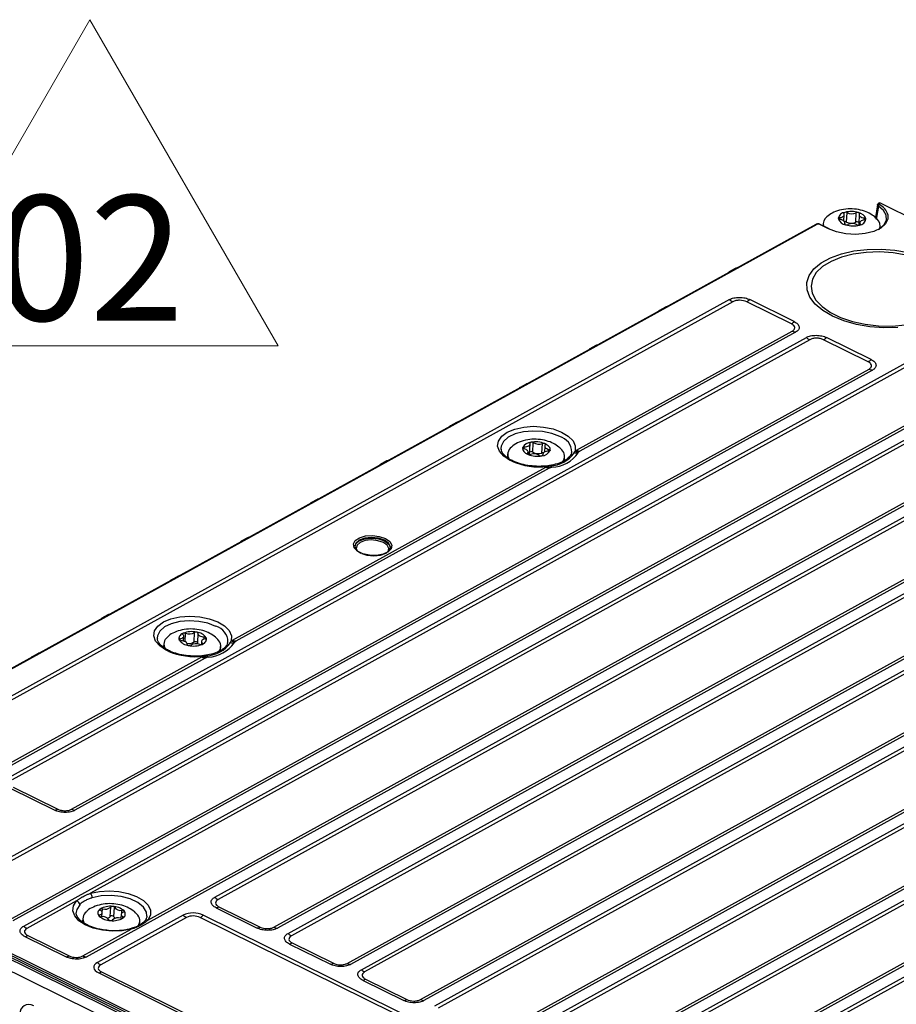
# Model space of a CAD drawing. Units: millimetres. Extents: x 17 to 584, y 10 to 410.
# Drawn here: x 476 to 500, y 232 to 260 of the extents above; entities that cross this region are included whole.
import ezdxf

# ---------------------------------------------------------------- set-up
doc = ezdxf.new("R2010")
doc.units = ezdxf.units.MM
doc.styles.add('SLDTEXTSTYLE0', font='TXT', dxfattribs={"width": 0.75})

# ---------------------------------------------------------------- blocks, each defined once
blk = doc.blocks.new('SW_NOTE_0_3')
at = {"color": 0, "linetype": 'Continuous', "lineweight": 0}
for p, q in [((-2.748, 0.304), (2.524, 9.435)), ((2.524, 9.435), (7.796, 0.304)), ((7.796, 0.304), (-2.748, 0.304))]:
    blk.add_line(p, q, dxfattribs=at)
at = {"color": 0, "linetype": 'Continuous', "lineweight": 0, "insert": (2.516, 4.512), "char_height": 3.5, "attachment_point": 2, "style": 'SLDTEXTSTYLE0'}
blk.add_mtext('02', dxfattribs=at)

msp = doc.modelspace()

# ---------------------------------------------------------------- linework, layer by layer
at = {"color": 7, "linetype": 'Continuous', "lineweight": 25}
for p, q in [((499.722, 254.373), (499.662, 254.012)), ((499.762, 254.423), (499.756, 254.419)), ((499.783, 254.422), (499.777, 254.418)), ((564.208, 222.603), (499.783, 254.422)), ((498.783, 253.915), (498.792, 254.094)), ((498.854, 253.887), (498.868, 254.152)), ((499.112, 253.882), (499.126, 254.147)), ((499.209, 254.099), (499.196, 253.834)), ((497.998, 253.822), (471.112, 238.975)), ((498.02, 253.821), (471.133, 238.974)), ((498.35, 253.699), (498.104, 253.821)), ((498.366, 253.701), (498.12, 253.822)), ((498.201, 253.846), (498.198, 253.784)), ((498.808, 253.823), (498.81, 253.863)), ((499.227, 253.867), (499.215, 253.804)), ((499.797, 253.711), (499.799, 253.762)), ((495.741, 252.585), (495.569, 252.49)), ((495.58, 251.719), (473.255, 239.391)), ((495.673, 251.655), (473.348, 239.327)), ((503.526, 251.607), (473.779, 235.181)), ((503.619, 251.544), (473.872, 235.117)), ((493.79, 251.507), (493.617, 251.412)), ((497.31, 251.036), (496.06, 251.654)), ((497.393, 251.099), (496.144, 251.716)), ((475.406, 238.329), (497.73, 250.657)), ((475.426, 234.35), (505.173, 250.776)), ((505.268, 250.747), (475.521, 234.32)), ((491.293, 247.498), (497.335, 250.834)), ((497.43, 250.805), (491.388, 247.468)), ((499.544, 250.037), (498.294, 250.654)), ((497.823, 250.593), (475.499, 238.265)), ((475.821, 234.172), (505.568, 250.599)), ((491.839, 250.43), (491.666, 250.335)), ((499.461, 249.974), (498.211, 250.591)), ((504.741, 250.028), (477.691, 235.09)), ((477.162, 237.444), (499.486, 249.772)), ((499.581, 249.743), (477.256, 237.415)), ((507.32, 249.734), (477.573, 233.307)), ((481.169, 234.979), (507.62, 249.586)), ((507.713, 249.522), (481.262, 234.915)), ((489.888, 249.352), (489.715, 249.257)), ((479.294, 234.339), (506.268, 249.234)), ((482.827, 234.142), (509.278, 248.749)), ((509.373, 248.72), (482.922, 234.113)), ((483.221, 233.965), (509.672, 248.572)), ((509.765, 248.509), (483.314, 233.902)), ((487.936, 248.275), (487.764, 248.18)), ((484.879, 233.129), (511.33, 247.736)), ((511.425, 247.706), (484.974, 233.1)), ((489.981, 247.409), (489.995, 247.674)), ((490.071, 247.445), (490.085, 247.709)), ((490.327, 247.419), (490.341, 247.683)), ((490.407, 247.615), (490.398, 247.445)), ((485.274, 232.952), (511.725, 247.558)), ((511.817, 247.495), (485.366, 232.888)), ((489.182, 247.55), (489.188, 247.532)), ((489.366, 247.396), (489.36, 247.294)), ((489.942, 247.38), (489.941, 247.447)), ((490.353, 247.388), (490.351, 247.353)), ((490.958, 247.21), (490.964, 247.312)), ((491.152, 247.426), (491.162, 247.446)), ((485.985, 247.198), (485.813, 247.102)), ((489.361, 247.308), (489.349, 247.299)), ((481.67, 242.183), (490.434, 247.023)), ((490.529, 246.994), (481.764, 242.154)), ((486.931, 232.115), (513.382, 246.722)), ((513.477, 246.693), (487.026, 232.086)), ((487.326, 231.938), (513.777, 246.545)), ((513.87, 246.481), (487.419, 231.874)), ((484.034, 246.12), (483.862, 246.025)), ((488.984, 231.102), (515.435, 245.708)), ((515.529, 245.679), (489.078, 231.072)), ((489.378, 230.924), (515.829, 245.531)), ((515.922, 245.468), (489.471, 230.861)), ((482.083, 245.043), (481.911, 244.948)), ((491.036, 230.088), (517.487, 244.695)), ((517.582, 244.665), (491.131, 230.059)), ((480.132, 243.965), (479.959, 243.87)), ((490.187, 227.077), (519.934, 243.504)), ((520.027, 243.44), (490.28, 227.014)), ((478.181, 242.888), (478.008, 242.793)), ((480.589, 242.129), (480.602, 242.394)), ((480.699, 242.375), (480.685, 242.106)), ((479.559, 242.236), (479.564, 242.218)), ((479.742, 242.082), (479.737, 241.979)), ((480.294, 242.153), (480.301, 242.291)), ((480.799, 242.142), (480.795, 242.055)), ((481.528, 242.112), (481.538, 242.132)), ((476.23, 241.81), (476.057, 241.715)), ((479.737, 241.993), (479.725, 241.984)), ((480.401, 242.055), (480.402, 242.062)), ((481.334, 241.895), (481.34, 241.998)), ((475.011, 238.506), (480.81, 241.709)), ((480.905, 241.679), (475.106, 238.477)), ((489.921, 229.077), (507.561, 238.819)), ((507.654, 238.755), (490.014, 229.014)), ((475.442, 238.035), (476.692, 237.417)), ((475.524, 238.063), (476.773, 237.446)), ((491.6, 228.253), (509.198, 237.97)), ((509.293, 237.941), (491.695, 228.223)), ((467.893, 236.651), (532.423, 204.78)), ((468.627, 236.613), (531.926, 205.35)), ((531.991, 205.374), (468.691, 236.637)), ((532.012, 205.42), (468.788, 236.646)), ((468.816, 236.693), (532.04, 205.467)), ((477.303, 234.876), (475.914, 234.109)), ((478.245, 234.442), (478.259, 234.707)), ((478.346, 234.434), (478.36, 234.699)), ((481.206, 234.685), (482.358, 234.116)), ((481.287, 234.713), (482.439, 234.144)), ((477.291, 234.558), (477.295, 234.554)), ((477.475, 234.391), (477.469, 234.288)), ((480.283, 234.478), (477.884, 233.153)), ((480.376, 234.415), (477.977, 233.09)), ((478.01, 234.436), (478.016, 234.551)), ((478.55, 234.499), (478.539, 234.392)), ((490.114, 229.795), (480.764, 234.413)), ((490.197, 229.858), (480.847, 234.476)), ((477.47, 234.302), (477.458, 234.293)), ((477.479, 233.336), (478.83, 234.082)), ((479.067, 234.202), (479.072, 234.307)), ((475.857, 233.878), (477.01, 233.309)), ((475.939, 233.907), (477.091, 233.338)), ((483.258, 233.671), (484.41, 233.102)), ((483.339, 233.7), (484.491, 233.131)), ((477.921, 232.86), (487.271, 228.242)), ((478.002, 232.888), (487.352, 228.27)), ((485.31, 232.658), (486.462, 232.089)), ((485.392, 232.686), (486.544, 232.117))]:
    msp.add_line(p, q, dxfattribs=at)
at = {"color": 8, "linetype": 'Continuous', "lineweight": 25}
for p, q in [((499.745, 254.334), (499.685, 253.957)), ((498.666, 253.961), (498.662, 254.013)), ((499.357, 253.948), (499.353, 254.001)), ((498.808, 253.823), (498.804, 253.842)), ((499.236, 253.815), (499.237, 253.834)), ((489.825, 247.54), (489.837, 247.591)), ((489.925, 247.392), (489.926, 247.413)), ((490.351, 247.353), (490.356, 247.369)), ((490.511, 247.47), (490.523, 247.522)), ((480.338, 242.137), (480.351, 242.373)), ((480.2, 242.167), (480.202, 242.215)), ((480.814, 242.06), (480.823, 242.093)), ((480.872, 242.211), (480.875, 242.27)), ((480.401, 242.055), (480.402, 242.058)), ((478.01, 234.436), (478.026, 234.658)), ((477.947, 234.443), (477.949, 234.484)), ((478.569, 234.538), (478.573, 234.615)), ((478.601, 234.4), (478.596, 234.433))]:
    msp.add_line(p, q, dxfattribs=at)
at = {"color": 7, "linetype": 'Continuous', "lineweight": 25, "flags": 128}
for points in [[(499.746, 253.68), (499.78, 253.7), (499.91, 253.814), (499.974, 253.944), (499.966, 254.08), (499.888, 254.214), (499.745, 254.334)], [(500.012, 254.097), (500.015, 253.972), (499.949, 253.836), (499.813, 253.718), (499.619, 253.625), (499.379, 253.566), (499.113, 253.543), (498.839, 253.559), (498.578, 253.612), (498.35, 253.699)], [(498.662, 254.013), (498.654, 254.012), (498.647, 254.01), (498.64, 254.007), (498.634, 254.004), (498.63, 254.001), (498.627, 253.996), (498.625, 253.992), (498.624, 253.988)], [(498.662, 254.013), (498.696, 254.019), (498.726, 254.028), (498.752, 254.04), (498.772, 254.055), (498.786, 254.072), (498.792, 254.09), (498.791, 254.109), (498.783, 254.127)], [(498.804, 253.842), (498.81, 253.86), (498.808, 253.879), (498.799, 253.898), (498.783, 253.915), (498.76, 253.931), (498.733, 253.944), (498.701, 253.954), (498.666, 253.961)], [(498.783, 254.127), (498.781, 254.132), (498.78, 254.136), (498.781, 254.14), (498.783, 254.145), (498.786, 254.149), (498.791, 254.152), (498.797, 254.155), (498.804, 254.158)], [(499.215, 254.119), (499.217, 254.124), (499.217, 254.128), (499.215, 254.133), (499.212, 254.137), (499.208, 254.141), (499.203, 254.145), (499.197, 254.148), (499.189, 254.151)], [(499.215, 254.119), (499.21, 254.101), (499.211, 254.082), (499.221, 254.064), (499.237, 254.046), (499.259, 254.031), (499.287, 254.017), (499.318, 254.007), (499.353, 254.001)], [(499.357, 253.948), (499.323, 253.943), (499.293, 253.934), (499.267, 253.922), (499.247, 253.907), (499.234, 253.89), (499.227, 253.872), (499.228, 253.853), (499.237, 253.834)], [(499.357, 253.948), (499.365, 253.949), (499.373, 253.951), (499.379, 253.954), (499.385, 253.957), (499.39, 253.961), (499.393, 253.965), (499.395, 253.969), (499.395, 253.974)], [(498.804, 253.842), (498.803, 253.838), (498.803, 253.833), (498.804, 253.829), (498.807, 253.824), (498.811, 253.82), (498.816, 253.817), (498.823, 253.813), (498.83, 253.811)], [(499.196, 253.834), (499.198, 253.817), (499.205, 253.801)], [(499.237, 253.834), (499.239, 253.83), (499.239, 253.825), (499.239, 253.821), (499.237, 253.817), (499.233, 253.813), (499.228, 253.809), (499.222, 253.806), (499.215, 253.804)], [(498.459, 251.255), (498.19, 251.412), (497.977, 251.591), (497.829, 251.785), (497.75, 251.987), (497.743, 252.191), (497.807, 252.388), (497.942, 252.574), (498.142, 252.741), (498.401, 252.884), (498.709, 252.997), (499.056, 253.078), (499.431, 253.123), (499.82, 253.13), (500.211, 253.1), (500.59, 253.034)], [(500.525, 252.962), (500.156, 253.024), (499.777, 253.05), (499.401, 253.037), (499.041, 252.988), (498.711, 252.903), (498.422, 252.786), (498.185, 252.641), (498.009, 252.474), (497.899, 252.289), (497.861, 252.095), (497.894, 251.897), (497.999, 251.704), (498.171, 251.521), (498.404, 251.357), (498.689, 251.216), (499.017, 251.104), (499.375, 251.024), (499.751, 250.98), (500.13, 250.974), (500.5, 251.005)], [(500.288, 250.933), (499.899, 250.926), (499.509, 250.956), (499.13, 251.022), (498.776, 251.123), (498.459, 251.255)], [(489.837, 247.591), (489.872, 247.594), (489.905, 247.6), (489.935, 247.61), (489.959, 247.623), (489.978, 247.638), (489.99, 247.655), (489.995, 247.674), (489.992, 247.693)], [(489.992, 247.693), (489.991, 247.697), (489.992, 247.701), (489.994, 247.706), (489.997, 247.71), (490.002, 247.713), (490.008, 247.716), (490.015, 247.719), (490.023, 247.721)], [(490.557, 247.492), (490.56, 247.518), (490.556, 247.544), (490.545, 247.57), (490.529, 247.596), (490.506, 247.62), (490.477, 247.643), (490.444, 247.663), (490.405, 247.682)], [(490.422, 247.649), (490.425, 247.653), (490.426, 247.658), (490.426, 247.662), (490.424, 247.667), (490.422, 247.671), (490.417, 247.675), (490.412, 247.679), (490.405, 247.682)], [(490.422, 247.649), (490.411, 247.632), (490.407, 247.613), (490.41, 247.594), (490.421, 247.576), (490.438, 247.559), (490.462, 247.544), (490.491, 247.531), (490.523, 247.522)], [(489.791, 247.57), (489.788, 247.544), (489.792, 247.517), (489.803, 247.491), (489.819, 247.466), (489.842, 247.442), (489.87, 247.419), (489.904, 247.398), (489.942, 247.38)], [(489.825, 247.54), (489.817, 247.542), (489.81, 247.545), (489.804, 247.548), (489.798, 247.552), (489.794, 247.556), (489.792, 247.561), (489.791, 247.565), (489.791, 247.57)], [(489.926, 247.413), (489.937, 247.43), (489.941, 247.449), (489.938, 247.467), (489.927, 247.486), (489.91, 247.503), (489.886, 247.518), (489.857, 247.531), (489.825, 247.54)], [(489.926, 247.413), (489.923, 247.409), (489.922, 247.404), (489.922, 247.4), (489.923, 247.395), (489.926, 247.391), (489.931, 247.387), (489.936, 247.383), (489.942, 247.38)], [(490.356, 247.369), (490.357, 247.365), (490.356, 247.36), (490.354, 247.356), (490.35, 247.352), (490.346, 247.348), (490.34, 247.345), (490.333, 247.343), (490.325, 247.341)], [(490.511, 247.47), (490.476, 247.468), (490.443, 247.462), (490.413, 247.452), (490.389, 247.439), (490.37, 247.424), (490.358, 247.406), (490.353, 247.388), (490.356, 247.369)], [(490.523, 247.522), (490.531, 247.52), (490.538, 247.517), (490.544, 247.513), (490.549, 247.51), (490.553, 247.506), (490.556, 247.501), (490.557, 247.497), (490.557, 247.492)], [(489.486, 247.188), (489.436, 247.213), (489.416, 247.223)], [(485.054, 244.875), (485.104, 244.969), (485.221, 245.048), (485.387, 245.097), (485.581, 245.111), (485.776, 245.086), (485.946, 245.027)], [(485.918, 244.979), (485.75, 245.036), (485.557, 245.057), (485.369, 245.038), (485.214, 244.982), (485.117, 244.899), (485.091, 244.8), (485.142, 244.7), (485.26, 244.615), (485.262, 244.615)], [(485.284, 244.604), (485.428, 244.558), (485.621, 244.538), (485.809, 244.557), (485.964, 244.612), (486.061, 244.696), (486.087, 244.795), (486.037, 244.894), (485.918, 244.979)], [(480.287, 242.373), (480.252, 242.355), (480.223, 242.335), (480.199, 242.313), (480.181, 242.289), (480.17, 242.264), (480.165, 242.238), (480.166, 242.212), (480.175, 242.186)], [(480.277, 242.34), (480.274, 242.344), (480.271, 242.349), (480.27, 242.353), (480.271, 242.358), (480.273, 242.362), (480.276, 242.366), (480.281, 242.37), (480.287, 242.373)], [(480.699, 242.375), (480.699, 242.379), (480.697, 242.384), (480.694, 242.388), (480.69, 242.392), (480.684, 242.396), (480.678, 242.399), (480.67, 242.402), (480.662, 242.404)], [(480.699, 242.375), (480.7, 242.356), (480.709, 242.337), (480.724, 242.32), (480.746, 242.304), (480.773, 242.291), (480.805, 242.28), (480.839, 242.273), (480.875, 242.27)], [(480.202, 242.215), (480.195, 242.213), (480.188, 242.21), (480.183, 242.207), (480.178, 242.203), (480.175, 242.199), (480.174, 242.195), (480.173, 242.19), (480.175, 242.186)], [(480.202, 242.215), (480.233, 242.223), (480.259, 242.235), (480.279, 242.25), (480.293, 242.267), (480.3, 242.285), (480.3, 242.304), (480.292, 242.322), (480.277, 242.34)], [(480.402, 242.058), (480.4, 242.077), (480.392, 242.096), (480.376, 242.113), (480.354, 242.129), (480.327, 242.142), (480.295, 242.153), (480.261, 242.16), (480.225, 242.163)], [(480.589, 242.129), (480.6, 242.135), (480.614, 242.139), (480.631, 242.14), (480.648, 242.139), (480.664, 242.134), (480.676, 242.127), (480.683, 242.119), (480.685, 242.106)], [(480.685, 242.106), (480.686, 242.091), (480.693, 242.075)], [(480.898, 242.218), (480.868, 242.21), (480.841, 242.198), (480.821, 242.183), (480.807, 242.166), (480.8, 242.148), (480.8, 242.129), (480.808, 242.111), (480.823, 242.093)], [(480.814, 242.06), (480.848, 242.078), (480.878, 242.098), (480.901, 242.12), (480.919, 242.144), (480.931, 242.169), (480.936, 242.195), (480.934, 242.221), (480.926, 242.247)], [(480.823, 242.093), (480.827, 242.089), (480.829, 242.084), (480.83, 242.08), (480.829, 242.075), (480.827, 242.071), (480.824, 242.067), (480.819, 242.063), (480.814, 242.06)], [(480.898, 242.218), (480.906, 242.22), (480.912, 242.223), (480.918, 242.226), (480.922, 242.23), (480.925, 242.234), (480.927, 242.238), (480.927, 242.243), (480.926, 242.247)], [(479.862, 241.874), (479.813, 241.898), (479.792, 241.909)], [(480.402, 242.058), (480.402, 242.054), (480.403, 242.049), (480.406, 242.045), (480.411, 242.041), (480.416, 242.037), (480.423, 242.034), (480.43, 242.031), (480.438, 242.029)], [(477.691, 235.09), (477.94, 235.143), (478.211, 235.161), (478.487, 235.142), (478.75, 235.088), (478.983, 235.002), (479.172, 234.89), (479.303, 234.759), (479.37, 234.617), (479.367, 234.474), (479.294, 234.339)], [(478.83, 234.082), (478.575, 234.037), (478.301, 234.027), (478.027, 234.054), (477.769, 234.115), (477.544, 234.207), (477.367, 234.324), (477.249, 234.458), (477.198, 234.601), (477.216, 234.744), (477.303, 234.876)], [(477.969, 234.617), (477.964, 234.621), (477.96, 234.625), (477.957, 234.629), (477.956, 234.634), (477.956, 234.638), (477.958, 234.643), (477.961, 234.647), (477.965, 234.65)], [(477.949, 234.484), (477.943, 234.481), (477.938, 234.478), (477.934, 234.474), (477.931, 234.47), (477.93, 234.466), (477.93, 234.461), (477.932, 234.457), (477.935, 234.452)], [(477.949, 234.484), (477.975, 234.496), (477.995, 234.511), (478.009, 234.528), (478.015, 234.546), (478.014, 234.565), (478.006, 234.584), (477.991, 234.601), (477.969, 234.617)], [(478.616, 234.566), (478.59, 234.554), (478.57, 234.539), (478.557, 234.522), (478.55, 234.504), (478.551, 234.485), (478.559, 234.467), (478.575, 234.449), (478.596, 234.433)], [(478.596, 234.433), (478.602, 234.429), (478.606, 234.425), (478.608, 234.421), (478.61, 234.416), (478.61, 234.412), (478.608, 234.408), (478.605, 234.403), (478.601, 234.4)], [(478.616, 234.566), (478.623, 234.569), (478.628, 234.572), (478.632, 234.576), (478.634, 234.58), (478.636, 234.585), (478.635, 234.589), (478.634, 234.594), (478.631, 234.598)], [(477.884, 233.153), (477.838, 233.122), (477.806, 233.086), (477.788, 233.048), (477.785, 233.007), (477.798, 232.966), (477.826, 232.927), (477.867, 232.891), (477.921, 232.86)], [(477.977, 233.09), (477.945, 233.069), (477.923, 233.044), (477.911, 233.017), (477.909, 232.989), (477.918, 232.961), (477.937, 232.935), (477.965, 232.91), (478.002, 232.888)]]:
    msp.add_lwpolyline(points, dxfattribs=at)
at = {"color": 8, "linetype": 'Continuous', "lineweight": 25, "flags": 128}
for points in [[(489.416, 247.223), (489.257, 247.331), (489.138, 247.467), (489.088, 247.612), (489.11, 247.756), (489.202, 247.89), (489.358, 248.004), (489.568, 248.092), (489.818, 248.147), (490.093, 248.167), (490.372, 248.148), (490.639, 248.094), (490.875, 248.007), (491.066, 247.893), (491.198, 247.76), (491.262, 247.617), (491.256, 247.472), (491.256, 247.472)], [(490.827, 247.881), (490.602, 247.967), (490.345, 248.019), (490.075, 248.035), (489.813, 248.012), (489.577, 247.953), (489.386, 247.862), (489.253, 247.745), (489.188, 247.612), (489.182, 247.55)], [(485.946, 245.027), (486.069, 244.942), (486.126, 244.841), (486.112, 244.739), (486.027, 244.65), (485.883, 244.585), (485.7, 244.553), (485.502, 244.559), (485.316, 244.601), (485.167, 244.675), (485.075, 244.769), (485.054, 244.872), (485.054, 244.875)], [(485.09, 244.812), (485.116, 244.88), (485.214, 244.964), (485.368, 245.019), (485.556, 245.038), (485.749, 245.018), (485.917, 244.961)], [(486.018, 244.649), (486.02, 244.652), (486.044, 244.743), (485.998, 244.835), (485.889, 244.912), (485.734, 244.965), (485.557, 244.984), (485.384, 244.966), (485.242, 244.916), (485.152, 244.839), (485.129, 244.748), (485.147, 244.695)], [(485.917, 244.961), (486.035, 244.876), (486.085, 244.777), (486.087, 244.759)], [(479.792, 241.909), (479.633, 242.017), (479.515, 242.153), (479.464, 242.298), (479.486, 242.441), (479.578, 242.575), (479.734, 242.69), (479.944, 242.777), (480.195, 242.833), (480.469, 242.852), (480.748, 242.834), (481.015, 242.78), (481.252, 242.693), (481.442, 242.579), (481.574, 242.446), (481.639, 242.302), (481.632, 242.157), (481.632, 242.157)], [(481.204, 242.566), (480.978, 242.652), (480.721, 242.705), (480.452, 242.721), (480.189, 242.698), (479.953, 242.639), (479.762, 242.548), (479.629, 242.431), (479.564, 242.298), (479.559, 242.236)], [(479.266, 234.448), (479.259, 234.565), (479.173, 234.706), (479.016, 234.831), (478.802, 234.932), (478.546, 234.999), (478.269, 235.028), (477.994, 235.017), (477.741, 234.966)], [(477.389, 234.771), (477.305, 234.636), (477.291, 234.558)]]:
    msp.add_lwpolyline(points, dxfattribs=at)
at = {"color": 7, "linetype": 'Continuous', "lineweight": 25}
for centre, radius, start, end in [((499.768, 254.4), 0.0225, 122.1211, 176.9502), ((499.801, 254.326), 0.057, 115.6447, 172.7057), ((498.45, 253.832), 0.247, 125.659, 192.5292), ((498.823, 253.958), 0.201, 95.399, 171.469), ((498.868, 254.063), 0.255, 197.1775, 261.3699), ((498.665, 254.004), 0.0436, 202.492, 272.1594), ((498.984, 253.482), 0.7, 72.9755, 104.9397), ((498.828, 254.071), 0.09, 63.689, 105.4461), ((499.002, 254.414), 0.295, 242.9676, 294.9478), ((499.162, 254.069), 0.0863, 71.9007, 114.921), ((499.151, 253.898), 0.255, 17.178, 81.3693), ((499.196, 254.003), 0.201, 275.3983, 351.4698), ((499.355, 253.957), 0.0436, 22.4927, 92.158), ((499.55, 253.773), 0.248, 343.4394, 50.4203), ((498.359, 253.685), 0.0169, 67.7898, 124.3098), ((498.814, 253.806), 0.0905, 63.7959, 98.5857), ((498.857, 253.893), 0.0863, 251.898, 294.9215), ((499.035, 254.48), 0.7, 252.9747, 284.9405), ((498.988, 254.149), 0.295, 242.9676, 294.9478), ((499.017, 253.547), 0.295, 62.9677, 114.9477), ((499.148, 253.813), 0.0781, 50.7021, 117.3584), ((499.191, 253.89), 0.09, 243.6886, 285.4488), ((495.864, 252.036), 0.426, 228.09, 243.2679), ((495.86, 252.007), 0.406, 299.5659, 314.2899), ((497.11, 251.39), 0.406, 299.5659, 314.2899), ((497.467, 251.094), 0.292, 243.0805, 262.6115), ((498.015, 250.973), 0.426, 228.0898, 243.2678), ((498.011, 250.945), 0.406, 299.5659, 314.2899), ((499.26, 250.328), 0.406, 299.5659, 314.2899), ((499.618, 250.032), 0.292, 243.081, 262.6116), ((489.622, 247.381), 0.251, 124.7396, 213.3192), ((490.033, 247.453), 0.268, 92.1162, 154.1224), ((489.83, 247.546), 0.0455, 81.5814, 149.1058), ((490.147, 247.035), 0.697, 68.1871, 100.2553), ((490.04, 247.637), 0.0851, 58.0289, 101.4546), ((490.239, 247.959), 0.293, 238.1445, 290.2974), ((490.371, 247.598), 0.0904, 67.7864, 109.4378), ((490.201, 248.026), 0.696, 248.1865, 280.256), ((489.977, 247.464), 0.0904, 247.7901, 289.432), ((489.926, 247.413), 0.0545, 314.7964, 356.2147), ((490.027, 247.381), 0.0769, 55.4647, 125.3708), ((490.108, 247.103), 0.293, 58.1453, 110.2971), ((490.226, 247.694), 0.293, 238.1445, 290.2974), ((490.308, 247.425), 0.0851, 238.0289, 281.4547), ((490.315, 247.609), 0.268, 272.1177, 334.1209), ((490.357, 247.335), 0.0886, 82.1116, 109.5928), ((490.518, 247.516), 0.0455, 261.5844, 329.1027), ((490.521, 247.929), 0.872, 272.9656, 324.8511), ((490.558, 247.98), 0.962, 272.9665, 324.8502), ((490.713, 247.326), 0.248, 324.2251, 46.5848), ((491.291, 247.85), 0.427, 262.3483, 277.0492), ((491.371, 247.809), 0.357, 251.0924, 268.9553), ((491.426, 247.758), 0.292, 243.0805, 262.6115), ((490.618, 247.226), 0.227, 233.1135, 254.7264), ((490.686, 247.143), 0.147, 215.7203, 237.733), ((490.566, 247.283), 0.292, 243.0805, 262.6115), ((480.526, 241.763), 0.655, 77.9697, 111.4327), ((480.319, 242.289), 0.0895, 69.2429, 111.1644), ((480.457, 242.628), 0.276, 247.4575, 301.9455), ((480.644, 242.33), 0.0759, 75.9418, 122.9693), ((480.63, 242.048), 0.357, 33.9303, 84.7562), ((479.995, 242.068), 0.249, 125.0989, 213.2081), ((480.471, 242.385), 0.357, 213.9301, 264.7564), ((480.221, 242.221), 0.058, 217.3486, 274.1928), ((480.449, 242.338), 0.252, 257.1759, 303.6043), ((480.644, 241.805), 0.276, 67.4575, 121.9455), ((480.88, 242.212), 0.058, 37.3486, 94.1928), ((480.898, 242.614), 0.872, 272.9656, 324.8511), ((480.934, 242.665), 0.962, 272.9665, 324.8503), ((481.086, 242.012), 0.25, 322.4826, 46.8383), ((481.668, 242.536), 0.428, 262.3491, 277.0478), ((481.747, 242.495), 0.357, 251.0923, 268.9561), ((481.802, 242.444), 0.292, 243.0805, 262.6115), ((480.574, 242.67), 0.655, 257.9701, 291.4323), ((480.456, 242.103), 0.0759, 255.9418, 302.9693), ((480.781, 242.144), 0.0896, 249.2459, 291.1614), ((480.942, 241.969), 0.292, 243.0805, 262.6115), ((480.994, 241.911), 0.227, 233.1152, 254.7243), ((481.062, 241.829), 0.147, 215.7204, 237.735), ((476.658, 237.647), 0.232, 278.4967, 299.9257), ((477.294, 237.704), 0.292, 243.081, 262.6116), ((477.567, 234.968), 0.174, 359.1629, 44.6444), ((481.453, 235.296), 0.426, 228.09, 243.2679), ((477.27, 234.762), 0.119, 4.295, 73.9529), ((478.024, 234.54), 0.125, 118.1457, 224.6807), ((478.245, 234.177), 0.55, 82.9841, 120.6778), ((478.004, 234.58), 0.0808, 74.3787, 119.4085), ((478.102, 234.878), 0.233, 251.061, 312.6016), ((478.302, 234.665), 0.0598, 79.4893, 135.124), ((478.303, 234.233), 0.49, 48.0764, 88.8868), ((478.316, 234.672), 0.0519, 31.7295, 93.2528), ((478.53, 234.819), 0.208, 215.1364, 281.8268), ((481.171, 234.914), 0.232, 278.4968, 299.9257), ((477.73, 234.375), 0.25, 127.1982, 210.1869), ((478.262, 234.817), 0.49, 228.0765, 268.8867), ((477.983, 234.509), 0.0744, 229.9076, 277.6173), ((478.035, 234.231), 0.208, 35.1364, 101.8268), ((478.142, 234.524), 0.132, 282.9793, 321.807), ((478.292, 234.393), 0.0678, 37.5416, 133.4436), ((478.32, 234.873), 0.55, 262.9848, 300.6776), ((478.464, 234.172), 0.233, 71.0612, 132.6007), ((478.429, 234.465), 0.0886, 200.2567, 236.7116), ((478.561, 234.47), 0.0808, 254.3791, 299.4105), ((478.583, 234.541), 0.0744, 49.9097, 97.6144), ((478.542, 234.51), 0.125, 298.1446, 44.6804), ((478.822, 234.322), 0.248, 323.718, 49.0741), ((480.562, 233.869), 0.671, 64.8639, 114.5882), ((480.568, 234.795), 0.426, 228.09, 243.2676), ((480.568, 233.996), 0.461, 64.8641, 114.5879), ((480.564, 234.766), 0.406, 299.5661, 314.2899), ((476.105, 234.489), 0.426, 228.09, 243.2679), ((478.25, 234.379), 0.0519, 211.7319, 273.2504), ((478.264, 234.386), 0.0598, 259.4905, 315.1263), ((482.323, 234.345), 0.232, 278.4968, 299.9257), ((482.959, 234.403), 0.292, 243.0805, 262.6115), ((475.823, 234.108), 0.232, 278.4967, 299.9257), ((483.506, 234.282), 0.426, 228.0905, 243.2675), ((483.224, 233.901), 0.232, 278.4968, 299.9257), ((476.975, 233.539), 0.232, 278.4967, 299.9257), ((477.611, 233.596), 0.292, 243.0805, 262.6115), ((478.168, 233.47), 0.426, 228.09, 243.2676), ((484.376, 233.332), 0.232, 278.4968, 299.9257), ((485.011, 233.389), 0.292, 243.081, 262.6116), ((477.886, 233.089), 0.232, 278.4967, 299.9257), ((485.558, 233.268), 0.426, 228.0898, 243.2678), ((485.276, 232.887), 0.232, 278.4968, 299.9257), ((486.428, 232.318), 0.232, 278.4968, 299.9257), ((487.064, 232.376), 0.292, 243.0812, 262.6111)]:
    msp.add_arc(centre, radius, start, end, dxfattribs=at)
at = {"color": 8, "linetype": 'Continuous', "lineweight": 25}
for centre, radius, start, end in [((499.765, 254.399), 0.0223, 59.4348, 116.0229), ((499.562, 253.959), 0.471, 17.0804, 62.8758), ((498.008, 253.802), 0.0227, 59.9034, 115.5543), ((498.114, 253.807), 0.0169, 67.7898, 124.3098), ((490.705, 247.44), 0.458, 0.7418, 74.4379), ((490.251, 248.961), 1.93, 246.6562, 276.8715), ((481.081, 242.126), 0.458, 0.7423, 74.4379), ((480.627, 243.646), 1.93, 246.6563, 276.8715), ((478.805, 234.062), 0.0315, 38.8543, 99.2274), ((479.271, 234.264), 0.078, 72.2604, 139.1666)]:
    msp.add_arc(centre, radius, start, end, dxfattribs=at)
at = {"color": 7, "linetype": 'Continuous', "lineweight": 25}
msp.add_ellipse((476.083, 231.509), major_axis=(-0.241, 0.44), ratio=0.655913, start_param=5.530573, end_param=7.098328, dxfattribs=at)
for points, knots in [([(499.708, 253.964), (499.698, 253.976), (499.651, 254.035), (499.532, 254.115), (499.35, 254.201), (499.132, 254.252), (498.891, 254.263), (498.658, 254.227), (498.457, 254.153), (498.353, 254.07), (498.306, 254.033)], [0, 0, 0, 0, 0.030637, 0.150804, 0.282848, 0.428502, 0.5784, 0.735149, 0.88048, 1, 1, 1, 1]), ([(499.722, 254.373), (499.723, 254.378), (499.725, 254.389), (499.738, 254.397), (499.745, 254.401)], [0, 0, 0, 0, 0.437968, 1, 1, 1, 1]), ([(499.762, 254.423), (499.762, 254.423), (499.765, 254.424), (499.772, 254.425), (499.778, 254.423), (499.783, 254.422)], [0, 0, 0, 0, 0.087581, 0.447489, 1, 1, 1, 1]), ([(499.777, 254.418), (499.767, 254.413), (499.762, 254.406), (499.762, 254.391), (499.767, 254.384), (499.776, 254.378)], [0, 0, 0, 0, 0.5, 0.5, 1, 1, 1, 1]), ([(498.12, 253.822), (498.111, 253.826), (498.093, 253.833), (498.058, 253.836), (498.025, 253.833), (498.007, 253.826), (497.998, 253.822)], [0, 0, 0, 0, 0.2472016, 0.4957691, 0.7464286, 1, 1, 1, 1]), ([(498.104, 253.821), (498.093, 253.826), (498.077, 253.83), (498.044, 253.83), (498.029, 253.826), (498.02, 253.821)], [0, 0, 0, 0, 0.5, 0.5, 1, 1, 1, 1]), ([(495.774, 252.593), (495.769, 252.593), (495.756, 252.592), (495.745, 252.587), (495.741, 252.585)], [0, 0, 0, 0, 0.391776, 1, 1, 1, 1]), ([(495.569, 252.49), (495.566, 252.488), (495.556, 252.481), (495.545, 252.472), (495.541, 252.465), (495.54, 252.465)], [0, 0, 0, 0, 0.4385162, 0.9598915, 1, 1, 1, 1]), ([(495.58, 251.719), (495.611, 251.736), (495.651, 251.751), (495.745, 251.773), (495.799, 251.779), (495.909, 251.778), (495.965, 251.772), (496.064, 251.749), (496.108, 251.734), (496.144, 251.716)], [0, 0, 0, 0, 0.25, 0.25, 0.5, 0.5, 0.75, 0.75, 1, 1, 1, 1]), ([(493.822, 251.516), (493.818, 251.516), (493.805, 251.515), (493.794, 251.509), (493.79, 251.507)], [0, 0, 0, 0, 0.391776, 1, 1, 1, 1]), ([(496.06, 251.654), (496.006, 251.68), (495.933, 251.696), (495.825, 251.697), (495.79, 251.693), (495.725, 251.679), (495.696, 251.669), (495.673, 251.655)], [0, 0, 0, 0, 0.5, 0.5, 0.75, 0.75, 1, 1, 1, 1]), ([(493.617, 251.412), (493.615, 251.411), (493.604, 251.404), (493.594, 251.394), (493.59, 251.388), (493.589, 251.387)], [0, 0, 0, 0, 0.438491, 0.9598897, 1, 1, 1, 1]), ([(497.335, 250.834), (497.347, 250.841), (497.358, 250.848), (497.376, 250.863), (497.383, 250.872), (497.395, 250.889), (497.399, 250.898), (497.404, 250.916), (497.404, 250.925), (497.401, 250.953), (497.391, 250.972), (497.36, 251.007), (497.337, 251.023), (497.31, 251.036)], [0, 0, 0, 0, 0.125, 0.125, 0.25, 0.25, 0.375, 0.375, 0.5, 0.5, 0.75, 0.75, 1, 1, 1, 1]), ([(497.393, 251.099), (497.429, 251.081), (497.461, 251.059), (497.509, 251.009), (497.525, 250.98), (497.532, 250.923), (497.524, 250.894), (497.488, 250.844), (497.461, 250.822), (497.43, 250.805)], [0, 0, 0, 0, 0.25, 0.25, 0.5, 0.5, 0.75, 0.75, 1, 1, 1, 1]), ([(497.73, 250.657), (497.761, 250.674), (497.801, 250.689), (497.895, 250.71), (497.95, 250.716), (498.06, 250.716), (498.115, 250.709), (498.215, 250.687), (498.259, 250.671), (498.294, 250.654)], [0, 0, 0, 0, 0.25, 0.25, 0.5, 0.5, 0.75, 0.75, 1, 1, 1, 1]), ([(498.211, 250.591), (498.184, 250.605), (498.152, 250.615), (498.101, 250.626), (498.084, 250.629), (498.048, 250.633), (498.03, 250.634), (497.976, 250.634), (497.941, 250.631), (497.876, 250.617), (497.847, 250.606), (497.823, 250.593)], [0, 0, 0, 0, 0.25, 0.25, 0.375, 0.375, 0.5, 0.5, 0.75, 0.75, 1, 1, 1, 1]), ([(491.871, 250.438), (491.866, 250.438), (491.854, 250.437), (491.843, 250.432), (491.839, 250.43)], [0, 0, 0, 0, 0.391776, 1, 1, 1, 1]), ([(491.666, 250.335), (491.664, 250.333), (491.653, 250.326), (491.642, 250.317), (491.638, 250.31), (491.638, 250.31)], [0, 0, 0, 0, 0.438491, 0.9598897, 1, 1, 1, 1]), ([(499.486, 249.772), (499.498, 249.779), (499.508, 249.786), (499.526, 249.801), (499.534, 249.809), (499.545, 249.827), (499.549, 249.836), (499.554, 249.854), (499.555, 249.863), (499.551, 249.891), (499.542, 249.91), (499.51, 249.945), (499.488, 249.961), (499.461, 249.974)], [0, 0, 0, 0, 0.125, 0.125, 0.25, 0.25, 0.375, 0.375, 0.5, 0.5, 0.75, 0.75, 1, 1, 1, 1]), ([(499.544, 250.037), (499.579, 250.019), (499.612, 249.997), (499.66, 249.947), (499.675, 249.918), (499.683, 249.86), (499.674, 249.832), (499.639, 249.782), (499.612, 249.76), (499.581, 249.743)], [0, 0, 0, 0, 0.25, 0.25, 0.5, 0.5, 0.75, 0.75, 1, 1, 1, 1]), ([(489.715, 249.257), (489.713, 249.256), (489.702, 249.249), (489.691, 249.239), (489.687, 249.233), (489.687, 249.232)], [0, 0, 0, 0, 0.438538, 0.959889, 1, 1, 1, 1]), ([(489.92, 249.361), (489.915, 249.361), (489.903, 249.36), (489.892, 249.354), (489.888, 249.352)], [0, 0, 0, 0, 0.391776, 1, 1, 1, 1]), ([(487.764, 248.18), (487.762, 248.178), (487.751, 248.171), (487.74, 248.162), (487.736, 248.155), (487.736, 248.155)], [0, 0, 0, 0, 0.438517, 0.959844, 1, 1, 1, 1]), ([(487.969, 248.284), (487.964, 248.283), (487.952, 248.282), (487.94, 248.277), (487.936, 248.275)], [0, 0, 0, 0, 0.391742, 1, 1, 1, 1]), ([(490.883, 247.506), (490.846, 247.543), (490.765, 247.625), (490.601, 247.716), (490.398, 247.784), (490.166, 247.813), (489.92, 247.8), (489.7, 247.734), (489.548, 247.66), (489.49, 247.599), (489.479, 247.588)], [0, 0, 0, 0, 0.104211, 0.229792, 0.369481, 0.517581, 0.669838, 0.832905, 0.967963, 1, 1, 1, 1]), ([(489.498, 247.206), (489.467, 247.222), (489.379, 247.269), (489.271, 247.357), (489.199, 247.455), (489.191, 247.509), (489.188, 247.532)], [0, 0, 0, 0, 0.16095, 0.466005, 0.769366, 1, 1, 1, 1]), ([(491.152, 247.426), (491.147, 247.403), (491.135, 247.351), (491.052, 247.261), (490.909, 247.174), (490.783, 247.119), (490.705, 247.103), (490.701, 247.103)], [0, 0, 0, 0, 0.19918, 0.45107, 0.719894, 0.985723, 1, 1, 1, 1]), ([(485.813, 247.102), (485.811, 247.101), (485.8, 247.094), (485.789, 247.085), (485.785, 247.078), (485.785, 247.077)], [0, 0, 0, 0, 0.438504, 0.959867, 1, 1, 1, 1]), ([(486.018, 247.206), (486.013, 247.206), (486.001, 247.205), (485.989, 247.199), (485.985, 247.198)], [0, 0, 0, 0, 0.391776, 1, 1, 1, 1]), ([(490.701, 247.103), (490.632, 247.087), (490.489, 247.054), (490.243, 247.042), (489.991, 247.058), (489.754, 247.106), (489.593, 247.161), (489.516, 247.197), (489.498, 247.206)], [0, 0, 0, 0, 0.181306, 0.374264, 0.567995, 0.761702, 0.943736, 1, 1, 1, 1]), ([(483.862, 246.025), (483.86, 246.023), (483.849, 246.016), (483.838, 246.007), (483.834, 246), (483.834, 246)], [0, 0, 0, 0, 0.4385042, 0.9598668, 1, 1, 1, 1]), ([(484.067, 246.129), (484.062, 246.128), (484.05, 246.127), (484.038, 246.122), (484.034, 246.12)], [0, 0, 0, 0, 0.391748, 1, 1, 1, 1]), ([(481.911, 244.948), (481.909, 244.946), (481.898, 244.939), (481.887, 244.93), (481.883, 244.923), (481.883, 244.922)], [0, 0, 0, 0, 0.438515, 0.95989, 1, 1, 1, 1]), ([(482.116, 245.051), (482.111, 245.051), (482.098, 245.05), (482.087, 245.044), (482.083, 245.043)], [0, 0, 0, 0, 0.391776, 1, 1, 1, 1]), ([(479.959, 243.87), (479.957, 243.868), (479.947, 243.861), (479.936, 243.852), (479.932, 243.846), (479.931, 243.845)], [0, 0, 0, 0, 0.438504, 0.959867, 1, 1, 1, 1]), ([(480.165, 243.974), (480.16, 243.973), (480.147, 243.973), (480.136, 243.967), (480.132, 243.965)], [0, 0, 0, 0, 0.391759, 1, 1, 1, 1]), ([(478.008, 242.793), (478.006, 242.791), (477.995, 242.784), (477.985, 242.775), (477.981, 242.768), (477.98, 242.768)], [0, 0, 0, 0, 0.438527, 0.95989, 1, 1, 1, 1]), ([(478.213, 242.896), (478.209, 242.896), (478.196, 242.895), (478.185, 242.89), (478.181, 242.888)], [0, 0, 0, 0, 0.391748, 1, 1, 1, 1]), ([(481.257, 242.194), (481.255, 242.197), (481.218, 242.249), (481.112, 242.325), (480.94, 242.419), (480.729, 242.478), (480.494, 242.5), (480.256, 242.477), (480.047, 242.406), (479.91, 242.336), (479.858, 242.279), (479.852, 242.272)], [0, 0, 0, 0, 0.008542, 0.126495, 0.254655, 0.397002, 0.545675, 0.699505, 0.847106, 0.980464, 1, 1, 1, 1]), ([(479.874, 241.892), (479.844, 241.908), (479.756, 241.954), (479.648, 242.042), (479.575, 242.14), (479.567, 242.194), (479.564, 242.218)], [0, 0, 0, 0, 0.16095, 0.466004, 0.769365, 1, 1, 1, 1]), ([(481.528, 242.112), (481.523, 242.089), (481.511, 242.036), (481.428, 241.946), (481.285, 241.859), (481.16, 241.804), (481.081, 241.789), (481.077, 241.788)], [0, 0, 0, 0, 0.19918, 0.451071, 0.719895, 0.985724, 1, 1, 1, 1]), ([(476.262, 241.819), (476.257, 241.819), (476.245, 241.818), (476.234, 241.812), (476.23, 241.81)], [0, 0, 0, 0, 0.391768, 1, 1, 1, 1]), ([(481.077, 241.788), (481.008, 241.772), (480.865, 241.74), (480.619, 241.727), (480.367, 241.744), (480.13, 241.791), (479.969, 241.846), (479.892, 241.883), (479.874, 241.892)], [0, 0, 0, 0, 0.181307, 0.374264, 0.567996, 0.761702, 0.943736, 1, 1, 1, 1]), ([(476.057, 241.715), (476.055, 241.714), (476.044, 241.707), (476.033, 241.697), (476.029, 241.691), (476.029, 241.69)], [0, 0, 0, 0, 0.438516, 0.959879, 1, 1, 1, 1]), ([(477.256, 237.415), (477.225, 237.398), (477.185, 237.382), (477.091, 237.361), (477.037, 237.355), (476.927, 237.355), (476.871, 237.362), (476.771, 237.384), (476.727, 237.4), (476.692, 237.417)], [0, 0, 0, 0, 0.25, 0.25, 0.5, 0.5, 0.75, 0.75, 1, 1, 1, 1]), ([(476.773, 237.446), (476.801, 237.432), (476.832, 237.422), (476.883, 237.411), (476.901, 237.408), (476.936, 237.404), (476.955, 237.403), (477.008, 237.403), (477.044, 237.406), (477.108, 237.42), (477.138, 237.431), (477.162, 237.444)], [0, 0, 0, 0, 0.25, 0.25, 0.375, 0.375, 0.5, 0.5, 0.75, 0.75, 1, 1, 1, 1]), ([(477.303, 234.876), (477.311, 234.883), (477.327, 234.898), (477.353, 234.919), (477.381, 234.939), (477.41, 234.959), (477.44, 234.978), (477.483, 235.003), (477.54, 235.031), (477.612, 235.063), (477.665, 235.081), (477.691, 235.09)], [0, 0, 0, 0, 0.083136, 0.166131, 0.249099, 0.33215, 0.415397, 0.498951, 0.666381, 0.833094, 1, 1, 1, 1]), ([(477.741, 234.966), (477.733, 234.963), (477.712, 234.957), (477.675, 234.944), (477.629, 234.927), (477.581, 234.906), (477.538, 234.884), (477.496, 234.859), (477.454, 234.83), (477.417, 234.8), (477.397, 234.779), (477.389, 234.771)], [0, 0, 0, 0, 0.056215, 0.139835, 0.250859, 0.386936, 0.501736, 0.605591, 0.750311, 0.89571, 1, 1, 1, 1]), ([(481.206, 234.685), (481.17, 234.702), (481.138, 234.724), (481.089, 234.775), (481.074, 234.804), (481.067, 234.861), (481.075, 234.89), (481.111, 234.94), (481.138, 234.962), (481.169, 234.979)], [0, 0, 0, 0, 0.25, 0.25, 0.5, 0.5, 0.75, 0.75, 1, 1, 1, 1]), ([(481.262, 234.915), (481.214, 234.889), (481.189, 234.852), (481.196, 234.796), (481.206, 234.777), (481.238, 234.743), (481.26, 234.727), (481.287, 234.713)], [0, 0, 0, 0, 0.5, 0.5, 0.75, 0.75, 1, 1, 1, 1]), ([(478.985, 234.509), (478.984, 234.511), (478.947, 234.561), (478.842, 234.635), (478.671, 234.728), (478.459, 234.787), (478.223, 234.809), (477.986, 234.785), (477.777, 234.714), (477.639, 234.642), (477.586, 234.584), (477.579, 234.575)], [0, 0, 0, 0, 0.004429, 0.122462, 0.250789, 0.393288, 0.542, 0.69594, 0.843452, 0.976625, 1, 1, 1, 1]), ([(478.153, 234.054), (478.084, 234.062), (477.933, 234.081), (477.721, 234.145), (477.532, 234.233), (477.392, 234.337), (477.314, 234.444), (477.285, 234.513), (477.293, 234.549), (477.295, 234.554)], [0, 0, 0, 0, 0.1403006, 0.3090644, 0.4764681, 0.6418703, 0.8057188, 0.9711791, 1, 1, 1, 1]), ([(479.266, 234.448), (479.266, 234.433), (479.266, 234.391), (479.234, 234.346), (479.213, 234.317)], [0, 0, 0, 0, 0.348371, 1, 1, 1, 1]), ([(475.857, 233.878), (475.838, 233.888), (475.82, 233.899), (475.788, 233.921), (475.774, 233.934), (475.751, 233.959), (475.742, 233.972), (475.728, 233.999), (475.724, 234.012), (475.719, 234.053), (475.726, 234.08), (475.759, 234.13), (475.786, 234.153), (475.821, 234.172)], [0, 0, 0, 0, 0.125, 0.125, 0.25, 0.25, 0.375, 0.375, 0.5, 0.5, 0.75, 0.75, 1, 1, 1, 1]), ([(475.914, 234.109), (475.866, 234.083), (475.841, 234.046), (475.848, 233.989), (475.858, 233.971), (475.89, 233.936), (475.912, 233.92), (475.939, 233.907)], [0, 0, 0, 0, 0.5, 0.5, 0.75, 0.75, 1, 1, 1, 1]), ([(478.8, 234.093), (478.762, 234.085), (478.652, 234.058), (478.447, 234.039), (478.263, 234.037), (478.167, 234.052), (478.153, 234.054)], [0, 0, 0, 0, 0.192838, 0.563372, 0.935994, 1, 1, 1, 1]), ([(479.212, 234.315), (479.172, 234.277), (479.08, 234.189), (478.901, 234.128), (478.8, 234.093)], [0, 0, 0, 0, 0.433834, 1, 1, 1, 1]), ([(479.294, 234.339), (479.287, 234.331), (479.272, 234.316), (479.247, 234.294), (479.22, 234.274), (479.192, 234.253), (479.162, 234.233), (479.131, 234.214), (479.09, 234.191), (479.037, 234.163), (478.972, 234.134), (478.903, 234.106), (478.854, 234.09), (478.83, 234.082)], [0, 0, 0, 0, 0.071446, 0.142704, 0.213876, 0.285067, 0.356382, 0.427922, 0.499791, 0.62539, 0.750253, 0.874936, 1, 1, 1, 1]), ([(482.922, 234.113), (482.89, 234.096), (482.85, 234.081), (482.756, 234.059), (482.702, 234.053), (482.592, 234.054), (482.537, 234.06), (482.437, 234.083), (482.393, 234.098), (482.358, 234.116)], [0, 0, 0, 0, 0.25, 0.25, 0.5, 0.5, 0.75, 0.75, 1, 1, 1, 1]), ([(482.439, 234.144), (482.494, 234.117), (482.566, 234.102), (482.675, 234.101), (482.71, 234.105), (482.774, 234.119), (482.803, 234.129), (482.827, 234.142)], [0, 0, 0, 0, 0.5, 0.5, 0.75, 0.75, 1, 1, 1, 1]), ([(483.258, 233.671), (483.222, 233.689), (483.19, 233.711), (483.142, 233.761), (483.126, 233.79), (483.119, 233.847), (483.127, 233.876), (483.163, 233.926), (483.19, 233.948), (483.221, 233.965)], [0, 0, 0, 0, 0.25, 0.25, 0.5, 0.5, 0.75, 0.75, 1, 1, 1, 1]), ([(483.314, 233.902), (483.266, 233.875), (483.242, 233.839), (483.249, 233.782), (483.258, 233.764), (483.29, 233.729), (483.312, 233.713), (483.339, 233.7)], [0, 0, 0, 0, 0.5, 0.5, 0.75, 0.75, 1, 1, 1, 1]), ([(477.573, 233.307), (477.556, 233.297), (477.537, 233.289), (477.496, 233.274), (477.473, 233.267), (477.426, 233.257), (477.402, 233.253), (477.351, 233.248), (477.325, 233.247), (477.247, 233.247), (477.194, 233.253), (477.096, 233.274), (477.049, 233.29), (477.01, 233.309)], [0, 0, 0, 0, 0.125, 0.125, 0.25, 0.25, 0.375, 0.375, 0.5, 0.5, 0.75, 0.75, 1, 1, 1, 1]), ([(477.091, 233.338), (477.145, 233.311), (477.218, 233.295), (477.326, 233.295), (477.361, 233.298), (477.426, 233.312), (477.455, 233.323), (477.479, 233.336)], [0, 0, 0, 0, 0.5, 0.5, 0.75, 0.75, 1, 1, 1, 1]), ([(484.974, 233.1), (484.943, 233.082), (484.903, 233.067), (484.809, 233.046), (484.755, 233.04), (484.644, 233.04), (484.589, 233.047), (484.489, 233.069), (484.445, 233.085), (484.41, 233.102)], [0, 0, 0, 0, 0.25, 0.25, 0.5, 0.5, 0.75, 0.75, 1, 1, 1, 1]), ([(484.491, 233.131), (484.546, 233.104), (484.618, 233.088), (484.727, 233.088), (484.762, 233.091), (484.826, 233.105), (484.855, 233.116), (484.879, 233.129)], [0, 0, 0, 0, 0.5, 0.5, 0.75, 0.75, 1, 1, 1, 1]), ([(485.31, 232.658), (485.275, 232.675), (485.242, 232.697), (485.194, 232.748), (485.179, 232.776), (485.171, 232.834), (485.18, 232.862), (485.215, 232.913), (485.242, 232.934), (485.274, 232.952)], [0, 0, 0, 0, 0.25, 0.25, 0.5, 0.5, 0.75, 0.75, 1, 1, 1, 1]), ([(485.366, 232.888), (485.319, 232.862), (485.294, 232.825), (485.301, 232.769), (485.311, 232.75), (485.342, 232.715), (485.364, 232.699), (485.392, 232.686)], [0, 0, 0, 0, 0.5, 0.5, 0.75, 0.75, 1, 1, 1, 1]), ([(487.026, 232.086), (486.995, 232.069), (486.955, 232.053), (486.861, 232.032), (486.807, 232.026), (486.697, 232.027), (486.641, 232.033), (486.541, 232.055), (486.498, 232.071), (486.462, 232.089)], [0, 0, 0, 0, 0.25, 0.25, 0.5, 0.5, 0.75, 0.75, 1, 1, 1, 1]), ([(486.544, 232.117), (486.598, 232.09), (486.671, 232.075), (486.779, 232.074), (486.814, 232.078), (486.879, 232.092), (486.908, 232.102), (486.931, 232.115)], [0, 0, 0, 0, 0.5, 0.5, 0.75, 0.75, 1, 1, 1, 1])]:
    msp.add_open_spline(points, degree=3, knots=knots, dxfattribs=at)
at = {"color": 8, "linetype": 'Continuous', "lineweight": 25}
msp.add_open_spline([(499.745, 254.334), (499.738, 254.339), (499.725, 254.35), (499.718, 254.365), (499.721, 254.372), (499.722, 254.373)], degree=3, knots=[0, 0, 0, 0, 0.450855, 0.900408, 1, 1, 1, 1], dxfattribs=at)
at = {"color": 7, "linetype": 'Continuous', "lineweight": 25}
for points in [[(491.235, 247.427), (491.242, 247.442), (491.249, 247.457), (491.256, 247.472)], [(491.256, 247.472), (491.266, 247.481), (491.279, 247.49), (491.293, 247.498)], [(491.365, 247.452), (491.355, 247.444), (491.348, 247.435), (491.344, 247.426)], [(491.388, 247.468), (491.379, 247.464), (491.371, 247.458), (491.365, 247.452)], [(490.434, 247.023), (490.448, 247.031), (490.464, 247.038), (490.482, 247.044)], [(490.482, 247.044), (490.51, 247.049), (490.538, 247.053), (490.567, 247.058)], [(490.558, 247.007), (490.547, 247.003), (490.537, 246.999), (490.529, 246.994)], [(490.607, 247.019), (490.59, 247.016), (490.573, 247.012), (490.558, 247.007)], [(481.611, 242.112), (481.618, 242.127), (481.625, 242.142), (481.632, 242.157)], [(481.632, 242.157), (481.643, 242.167), (481.655, 242.175), (481.67, 242.183)], [(481.741, 242.138), (481.732, 242.13), (481.725, 242.121), (481.72, 242.112)], [(481.764, 242.154), (481.755, 242.149), (481.748, 242.144), (481.741, 242.138)], [(480.81, 241.709), (480.825, 241.717), (480.84, 241.724), (480.858, 241.73)], [(480.858, 241.73), (480.886, 241.734), (480.914, 241.739), (480.943, 241.743)], [(480.934, 241.692), (480.924, 241.689), (480.914, 241.684), (480.905, 241.679)], [(480.984, 241.705), (480.966, 241.702), (480.949, 241.698), (480.934, 241.692)]]:
    msp.add_open_spline(points, degree=3, dxfattribs=at)

# ---------------------------------------------------------------- block references
at = {"color": 7, "linetype": 'Continuous', "lineweight": 0}
msp.add_blockref('SW_NOTE_0_3', (475.151, 250.118), dxfattribs=at)

doc.saveas('drawing.dxf')
